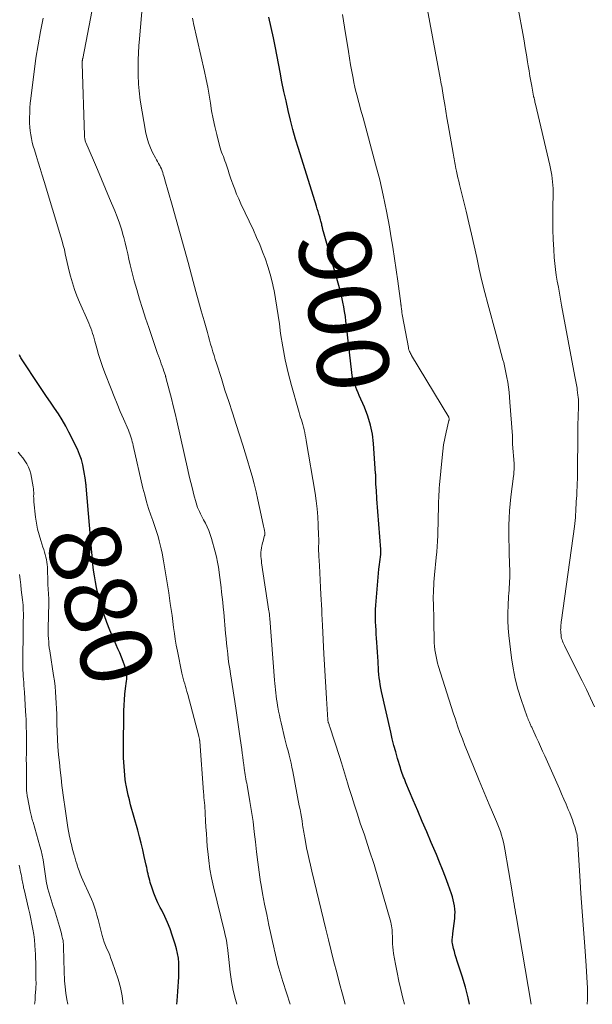
# Model space of a CAD drawing. Units: feet. Extents: x 1995000 to 2000026, y 510000 to 515000.
# Drawn here: x 1997286 to 1997446, y 510000 to 510275 of the extents above; entities that cross this region are included whole.
import ezdxf
from ezdxf.enums import TextEntityAlignment as Align

# ---------------------------------------------------------------- set-up
doc = ezdxf.new("R2010")
doc.units = ezdxf.units.FT
doc.header["$LTSCALE"] = 100
doc.header["$MEASUREMENT"] = 0
for name, color, linetype, lineweight in [('CONTOUR INDEX', 32, 'Continuous', 25), ('CONTOUR INDEX LABEL', 7, 'Continuous', 15), ('CONTOUR INTERMEDIATE', 40, 'Continuous', 15)]:
    doc.layers.add(name, color=color, linetype=linetype, lineweight=lineweight)
doc.styles.add('slant', font='romans.shx', dxfattribs={"oblique": 14.999978})

msp = doc.modelspace()

# ---------------------------------------------------------------- linework, layer by layer
at = {"layer": 'CONTOUR INDEX', "flags": 128}
for points, elevation in [([(1997411.24, 510000), (1997410.92, 510001.77), (1997410.15, 510004.81), (1997409.26, 510007.82), (1997407.83, 510012.07), (1997407.56, 510012.94), (1997407.29, 510013.81), (1997407.05, 510014.69), (1997406.83, 510015.57), (1997406.59, 510016.55), (1997406.51, 510016.94), (1997406.46, 510017.34), (1997406.45, 510017.74), (1997406.46, 510018.14), (1997406.5, 510018.54), (1997406.54, 510018.94), (1997406.58, 510019.34), (1997406.62, 510019.73), (1997407.14, 510023.98), (1997407.21, 510024.85), (1997407.23, 510025.71), (1997407.18, 510026.58), (1997407.09, 510027.44), (1997406.93, 510028.3), (1997406.75, 510029.15), (1997406.51, 510029.99), (1997406.24, 510030.81), (1997405.31, 510033.4), (1997404.53, 510035.52), (1997403.72, 510037.62), (1997402.89, 510039.7), (1997402.02, 510041.78), (1997400.6, 510045.14), (1997399.34, 510048.1), (1997398.09, 510051.05), (1997396.83, 510054.01), (1997395.58, 510056.96), (1997393.51, 510061.85), (1997393.29, 510062.36), (1997393.08, 510062.88), (1997392.88, 510063.39), (1997392.68, 510063.91), (1997392.49, 510064.44), (1997392.31, 510064.96), (1997392.14, 510065.49), (1997391.97, 510066.02), (1997391.2, 510068.59), (1997390.68, 510070.42), (1997390.18, 510072.25), (1997389.72, 510074.09), (1997389.28, 510075.94), (1997386.74, 510087.31), (1997386.55, 510088.25), (1997386.37, 510089.2), (1997386.22, 510090.15), (1997386.09, 510091.11), (1997385.99, 510092.07), (1997385.9, 510093.03), (1997385.82, 510093.99), (1997385.76, 510094.96), (1997385.73, 510095.67), (1997385.65, 510096.99), (1997385.58, 510098.31), (1997385.49, 510099.63), (1997385.41, 510100.94), (1997385.33, 510102.16), (1997385.25, 510103.3), (1997385.18, 510104.45), (1997385.11, 510105.6), (1997385.04, 510106.75), (1997385, 510107.9), (1997384.99, 510109.05), (1997385.03, 510110.2), (1997385.11, 510111.34), (1997385.98, 510121.4), (1997386.05, 510122.09), (1997386.13, 510122.77), (1997386.23, 510123.46), (1997386.34, 510124.14), (1997386.43, 510124.83), (1997386.49, 510125.51), (1997386.5, 510126.2), (1997386.48, 510126.89), (1997385.43, 510141.1), (1997385.37, 510141.87), (1997385.32, 510142.64), (1997385.27, 510143.42), (1997385.21, 510144.19), (1997385.15, 510145.26), (1997385.13, 510145.5), (1997385.12, 510145.75), (1997385.11, 510145.99), (1997385.1, 510146.23), (1997385.1, 510146.25), (1997385.09, 510146.48), (1997385.09, 510146.71), (1997385.09, 510146.94), (1997385.09, 510147.18), (1997385.09, 510147.41), (1997385.09, 510147.64), (1997385.08, 510147.87), (1997385.07, 510148.1), (1997384.49, 510156.46), (1997384.17, 510159.08), (1997383.67, 510161.65), (1997382.9, 510164.15), (1997381.95, 510166.6), (1997380.48, 510169.9), (1997380.14, 510170.68), (1997379.8, 510171.46), (1997379.49, 510172.24), (1997379.18, 510173.03), (1997378.91, 510173.83), (1997378.68, 510174.64), (1997378.51, 510175.46), (1997378.38, 510176.3), (1997376.94, 510189.25), (1997376.78, 510190.6), (1997376.6, 510191.95), (1997376.4, 510193.29), (1997376.19, 510194.63), (1997375.94, 510195.97), (1997375.66, 510197.29), (1997375.34, 510198.61), (1997374.98, 510199.92), (1997370.48, 510215.59), (1997370.41, 510215.83), (1997370.35, 510216.08), (1997370.29, 510216.32), (1997370.23, 510216.57), (1997370.18, 510216.82), (1997370.12, 510217.06), (1997370.08, 510217.31), (1997370.03, 510217.56), (1997370.01, 510217.67), (1997369.95, 510217.98), (1997369.88, 510218.28), (1997369.8, 510218.58), (1997369.71, 510218.88), (1997369.44, 510219.77), (1997369.21, 510220.51), (1997368.98, 510221.25), (1997368.75, 510221.99), (1997368.52, 510222.74), (1997363.48, 510238.81), (1997362.69, 510241.44), (1997361.94, 510244.08), (1997361.26, 510246.73), (1997360.62, 510249.4), (1997360.03, 510252.08), (1997359.45, 510254.76), (1997358.91, 510257.45), (1997358.37, 510260.14), (1997357.08, 510266.88), (1997356.5, 510269.74), (1997355.88, 510272.59), (1997355.19, 510275.43)], 900), ([(1997329.58, 510000), (1997329.62, 510000.96), (1997329.7, 510002.29), (1997329.78, 510003.62), (1997329.87, 510004.96), (1997329.97, 510006.29), (1997329.97, 510006.31), (1997330.06, 510007.63), (1997330.11, 510008.96), (1997330.11, 510010.28), (1997330.07, 510011.61), (1997329.96, 510012.92), (1997329.77, 510014.22), (1997329.48, 510015.51), (1997329.12, 510016.78), (1997328.28, 510019.29), (1997327.64, 510021.07), (1997326.94, 510022.82), (1997326.16, 510024.54), (1997325.32, 510026.24), (1997324.91, 510027), (1997324.26, 510028.31), (1997323.66, 510029.64), (1997323.13, 510031), (1997322.65, 510032.38), (1997322.13, 510033.99), (1997321.96, 510034.58), (1997321.79, 510035.18), (1997321.65, 510035.78), (1997321.52, 510036.38), (1997321.39, 510036.99), (1997321.27, 510037.6), (1997321.14, 510038.2), (1997321, 510038.81), (1997320.44, 510041.27), (1997320.02, 510043.1), (1997319.57, 510044.93), (1997319.1, 510046.75), (1997318.61, 510048.56), (1997316.64, 510055.68), (1997316.28, 510057.04), (1997315.96, 510058.4), (1997315.67, 510059.77), (1997315.41, 510061.14), (1997315.34, 510061.52), (1997315.15, 510062.71), (1997314.99, 510063.91), (1997314.88, 510065.12), (1997314.79, 510066.32), (1997314.73, 510067.53), (1997314.69, 510068.74), (1997314.67, 510069.95), (1997314.67, 510071.17), (1997314.78, 510081.87), (1997314.82, 510083.44), (1997314.9, 510085), (1997315.04, 510086.56), (1997315.22, 510088.11), (1997315.49, 510090.17), (1997315.54, 510090.69), (1997315.57, 510091.22), (1997315.56, 510091.75), (1997315.53, 510092.28), (1997315.46, 510092.8), (1997315.36, 510093.32), (1997315.21, 510093.83), (1997315.05, 510094.33), (1997314.53, 510095.69), (1997314.07, 510096.87), (1997313.59, 510098.04), (1997313.1, 510099.2), (1997312.6, 510100.35), (1997311.74, 510102.26), (1997310.85, 510104.37), (1997310.01, 510106.51), (1997309.26, 510108.68), (1997308.57, 510110.88), (1997307.9, 510113.15), (1997307.48, 510114.73), (1997307.1, 510116.31), (1997306.79, 510117.92), (1997306.53, 510119.53), (1997306.31, 510121.15), (1997306.12, 510122.78), (1997305.95, 510124.41), (1997305.8, 510126.04), (1997304.26, 510144.59), (1997304.25, 510144.67), (1997304.24, 510144.75), (1997304.23, 510144.83), (1997304.21, 510144.91), (1997304.2, 510144.99), (1997304.18, 510145.07), (1997304.17, 510145.15), (1997304.16, 510145.23), (1997304.12, 510145.49), (1997304.09, 510145.71), (1997304.06, 510145.92), (1997304.03, 510146.14), (1997304, 510146.35), (1997303.6, 510149.01), (1997303.3, 510150.53), (1997302.9, 510152.02), (1997302.38, 510153.47), (1997301.76, 510154.89), (1997299.42, 510159.63), (1997298.51, 510161.38), (1997297.54, 510163.1), (1997296.49, 510164.77), (1997295.39, 510166.4), (1997294.25, 510168.02), (1997293.12, 510169.64), (1997292.01, 510171.28), (1997290.91, 510172.92), (1997286.31, 510179.87), (1997286.14, 510180.13), (1997285.99, 510180.4), (1997285.84, 510180.67), (1997285.7, 510180.94), (1997285.57, 510181.22)], 880)]:
    msp.add_lwpolyline(points, dxfattribs=dict(at, elevation=elevation))
at = {"layer": 'CONTOUR INTERMEDIATE', "flags": 128}
for points, elevation in [([(1997361.16, 510000), (1997359.16, 510006.4), (1997358.88, 510007.31), (1997358.6, 510008.23), (1997358.33, 510009.16), (1997358.06, 510010.08), (1997357.86, 510010.74), (1997357.7, 510011.34), (1997357.54, 510011.93), (1997357.4, 510012.53), (1997357.26, 510013.12), (1997357.12, 510013.72), (1997356.99, 510014.32), (1997356.86, 510014.92), (1997356.72, 510015.52), (1997355.26, 510022.12), (1997354.64, 510025.04), (1997354.05, 510027.95), (1997353.51, 510030.88), (1997353, 510033.81), (1997352.95, 510034.09), (1997352.51, 510036.89), (1997352.12, 510039.7), (1997351.77, 510042.51), (1997351.47, 510045.33), (1997351.17, 510048.15), (1997350.82, 510050.97), (1997350.4, 510053.77), (1997349.95, 510056.57), (1997349.15, 510061.13), (1997349.05, 510061.72), (1997348.94, 510062.31), (1997348.83, 510062.9), (1997348.72, 510063.49), (1997348.61, 510064.08), (1997348.52, 510064.68), (1997348.43, 510065.27), (1997348.35, 510065.87), (1997348.23, 510066.82), (1997348.1, 510067.9), (1997347.96, 510068.97), (1997347.82, 510070.04), (1997347.67, 510071.11), (1997347.25, 510074.16), (1997346.88, 510076.76), (1997346.51, 510079.35), (1997346.12, 510081.95), (1997345.72, 510084.54), (1997344.51, 510092.2), (1997344.3, 510093.61), (1997344.1, 510095.02), (1997343.92, 510096.43), (1997343.75, 510097.84), (1997343.59, 510099.25), (1997343.44, 510100.67), (1997343.3, 510102.08), (1997343.16, 510103.5), (1997342.62, 510109.41), (1997342.49, 510110.8), (1997342.36, 510112.19), (1997342.21, 510113.58), (1997342.06, 510114.97), (1997341.9, 510116.35), (1997341.74, 510117.74), (1997341.57, 510119.13), (1997341.39, 510120.51), (1997341.38, 510120.6), (1997341.16, 510122.02), (1997340.91, 510123.43), (1997340.59, 510124.84), (1997340.24, 510126.23), (1997339.21, 510129.98), (1997338.86, 510131.09), (1997338.47, 510132.18), (1997338.01, 510133.23), (1997337.5, 510134.27), (1997337.02, 510135.18), (1997336.72, 510135.75), (1997336.42, 510136.33), (1997336.13, 510136.9), (1997335.84, 510137.48), (1997335.57, 510138.07), (1997335.32, 510138.67), (1997335.11, 510139.28), (1997334.93, 510139.9), (1997334.33, 510142.14), (1997333.87, 510143.89), (1997333.43, 510145.64), (1997333.01, 510147.4), (1997332.6, 510149.17), (1997329.51, 510162.82), (1997329.03, 510164.9), (1997328.54, 510166.97), (1997328.02, 510169.04), (1997327.49, 510171.1), (1997326.48, 510174.96), (1997326.45, 510175.09), (1997326.41, 510175.22), (1997326.37, 510175.35), (1997326.33, 510175.48), (1997325.94, 510176.64), (1997325.69, 510177.35), (1997325.45, 510178.06), (1997325.2, 510178.77), (1997324.94, 510179.47), (1997324.4, 510180.97), (1997324.32, 510181.19), (1997324.24, 510181.41), (1997324.16, 510181.64), (1997324.08, 510181.86), (1997321.71, 510188.85), (1997320.83, 510191.5), (1997319.97, 510194.16), (1997319.15, 510196.82), (1997318.36, 510199.49), (1997317.67, 510201.85), (1997317.26, 510203.36), (1997316.86, 510204.87), (1997316.5, 510206.39), (1997316.16, 510207.91), (1997315.82, 510209.44), (1997315.47, 510210.96), (1997315.1, 510212.48), (1997314.71, 510213.99), (1997314.57, 510214.51), (1997314.07, 510216.27), (1997313.51, 510218.01), (1997312.89, 510219.73), (1997312.21, 510221.43), (1997310.75, 510224.91), (1997309.62, 510227.58), (1997308.5, 510230.26), (1997307.36, 510232.93), (1997306.23, 510235.6), (1997304.15, 510240.47), (1997304.06, 510240.71), (1997303.98, 510240.95), (1997303.91, 510241.19), (1997303.85, 510241.43), (1997303.8, 510241.68), (1997303.77, 510241.93), (1997303.74, 510242.18), (1997303.73, 510242.44), (1997303.09, 510262.55), (1997303.09, 510262.68), (1997303.09, 510262.8), (1997303.1, 510262.93), (1997303.11, 510263.05), (1997303.11, 510263.09), (1997303.12, 510263.2), (1997303.14, 510263.31), (1997303.15, 510263.41), (1997303.17, 510263.52), (1997303.19, 510263.62), (1997303.21, 510263.73), (1997303.23, 510263.83), (1997303.25, 510263.94), (1997308.89, 510293.1)], 888), ([(1997376.52, 510000), (1997375.78, 510002.82), (1997375, 510005.83), (1997374.21, 510008.85), (1997374.2, 510008.87), (1997373.42, 510011.89), (1997372.65, 510014.92), (1997371.89, 510017.95), (1997371.14, 510020.99), (1997367.21, 510037.18), (1997366.83, 510038.81), (1997366.46, 510040.44), (1997366.12, 510042.08), (1997365.79, 510043.71), (1997365.35, 510045.98), (1997365.25, 510046.49), (1997365.16, 510047), (1997365.07, 510047.51), (1997364.99, 510048.02), (1997364.91, 510048.53), (1997364.83, 510049.04), (1997364.75, 510049.56), (1997364.67, 510050.07), (1997364.5, 510051.17), (1997364.32, 510052.23), (1997364.14, 510053.29), (1997363.95, 510054.34), (1997363.75, 510055.4), (1997361.9, 510065.01), (1997361.67, 510066.16), (1997361.43, 510067.3), (1997361.16, 510068.43), (1997360.88, 510069.56), (1997360.59, 510070.69), (1997360.3, 510071.82), (1997360.02, 510072.96), (1997359.74, 510074.09), (1997358.66, 510078.53), (1997358.41, 510079.62), (1997358.17, 510080.71), (1997357.95, 510081.81), (1997357.75, 510082.91), (1997357.67, 510083.35), (1997357.53, 510084.23), (1997357.39, 510085.12), (1997357.26, 510086.01), (1997357.15, 510086.89), (1997357.05, 510087.78), (1997356.96, 510088.67), (1997356.87, 510089.56), (1997356.8, 510090.46), (1997355.51, 510107.64), (1997355.49, 510107.9), (1997355.46, 510108.17), (1997355.44, 510108.43), (1997355.41, 510108.69), (1997355.38, 510108.96), (1997355.35, 510109.22), (1997355.31, 510109.49), (1997355.27, 510109.75), (1997353.21, 510123.19), (1997353.14, 510123.78), (1997353.07, 510124.37), (1997353.03, 510124.96), (1997353.01, 510125.56), (1997353.01, 510125.57), (1997353.02, 510126.17), (1997353.06, 510126.77), (1997353.15, 510127.36), (1997353.28, 510127.95), (1997353.38, 510128.36), (1997353.5, 510128.81), (1997353.61, 510129.25), (1997353.74, 510129.69), (1997353.87, 510130.13), (1997354.07, 510130.81), (1997354.1, 510130.91), (1997354.12, 510131.01), (1997354.13, 510131.11), (1997354.14, 510131.22), (1997354.14, 510131.32), (1997354.13, 510131.43), (1997354.12, 510131.53), (1997354.1, 510131.64), (1997354, 510132.24), (1997353.92, 510132.64), (1997353.84, 510133.04), (1997353.76, 510133.44), (1997353.68, 510133.85), (1997352.67, 510138.61), (1997352.18, 510140.81), (1997351.67, 510143.01), (1997351.12, 510145.2), (1997350.54, 510147.38), (1997349.93, 510149.56), (1997349.3, 510151.72), (1997348.64, 510153.88), (1997347.96, 510156.03), (1997346.08, 510161.81), (1997345.05, 510165.02), (1997344.02, 510168.22), (1997342.99, 510171.42), (1997341.97, 510174.63), (1997340.61, 510178.92), (1997340.27, 510179.98), (1997339.94, 510181.05), (1997339.62, 510182.11), (1997339.3, 510183.18), (1997338.98, 510184.24), (1997338.67, 510185.31), (1997338.36, 510186.38), (1997338.06, 510187.45), (1997337.13, 510190.76), (1997336.36, 510193.49), (1997335.61, 510196.22), (1997334.86, 510198.95), (1997334.11, 510201.69), (1997332.68, 510206.98), (1997331.59, 510211), (1997330.49, 510215.01), (1997329.36, 510219.01), (1997328.23, 510223.01), (1997326.22, 510230.05), (1997326.07, 510230.57), (1997325.92, 510231.09), (1997325.76, 510231.6), (1997325.61, 510232.12), (1997325.43, 510232.63), (1997325.24, 510233.13), (1997325.01, 510233.62), (1997324.76, 510234.09), (1997324.72, 510234.17), (1997324.44, 510234.68), (1997324.15, 510235.18), (1997323.87, 510235.69), (1997323.6, 510236.21), (1997322.77, 510237.73), (1997322.15, 510239.03), (1997321.61, 510240.36), (1997321.21, 510241.73), (1997320.9, 510243.14), (1997319.33, 510252.29), (1997319.19, 510253.18), (1997319.07, 510254.07), (1997318.98, 510254.96), (1997318.9, 510255.85), (1997318.85, 510256.75), (1997318.8, 510257.65), (1997318.78, 510258.55), (1997318.76, 510259.44), (1997318.75, 510261.59), (1997318.77, 510263.56), (1997318.82, 510265.53), (1997318.93, 510267.5), (1997319.08, 510269.47), (1997320.43, 510284.64)], 892), ([(1997444.16, 510000), (1997444.19, 510001.38), (1997444.19, 510004.5), (1997444.07, 510007.62), (1997443.89, 510010.74), (1997443.47, 510016.09), (1997443.1, 510021.01), (1997442.74, 510025.94), (1997442.41, 510030.88), (1997442.09, 510035.81), (1997441.55, 510044.73), (1997441.51, 510045.2), (1997441.48, 510045.67), (1997441.43, 510046.15), (1997441.38, 510046.62), (1997441.31, 510047.09), (1997441.22, 510047.56), (1997441.11, 510048.02), (1997440.99, 510048.47), (1997440.66, 510049.53), (1997440.34, 510050.5), (1997440.01, 510051.47), (1997439.64, 510052.44), (1997439.27, 510053.39), (1997438.85, 510054.39), (1997438.25, 510055.83), (1997437.64, 510057.28), (1997437.01, 510058.71), (1997436.38, 510060.15), (1997432.29, 510069.3), (1997431.71, 510070.6), (1997431.12, 510071.9), (1997430.53, 510073.21), (1997429.94, 510074.51), (1997428.95, 510076.65), (1997428.85, 510076.88), (1997428.74, 510077.11), (1997428.64, 510077.33), (1997428.54, 510077.56), (1997428.44, 510077.78), (1997428.33, 510078.01), (1997428.23, 510078.23), (1997428.13, 510078.46), (1997428, 510078.72), (1997427.84, 510079.08), (1997427.69, 510079.44), (1997427.55, 510079.81), (1997427.41, 510080.18), (1997425.7, 510085.1), (1997424.81, 510087.96), (1997424.05, 510090.84), (1997423.47, 510093.77), (1997423.02, 510096.73), (1997422.29, 510102.89), (1997422.1, 510105), (1997421.98, 510107.1), (1997421.98, 510109.21), (1997422.05, 510111.32), (1997422.21, 510113.84), (1997422.27, 510114.69), (1997422.32, 510115.54), (1997422.38, 510116.39), (1997422.45, 510117.24), (1997422.49, 510118.09), (1997422.53, 510118.94), (1997422.53, 510119.79), (1997422.52, 510120.65), (1997422.36, 510125.69), (1997422.31, 510127.69), (1997422.28, 510129.69), (1997422.27, 510131.69), (1997422.27, 510133.69), (1997422.33, 510135.68), (1997422.43, 510137.67), (1997422.6, 510139.66), (1997422.82, 510141.65), (1997423.57, 510147.41), (1997423.62, 510147.84), (1997423.66, 510148.28), (1997423.7, 510148.71), (1997423.74, 510149.14), (1997423.76, 510149.58), (1997423.76, 510150.01), (1997423.75, 510150.45), (1997423.73, 510150.88), (1997423.3, 510156.32), (1997423.29, 510156.5), (1997423.28, 510156.68), (1997423.28, 510156.86), (1997423.27, 510157.04), (1997423.27, 510157.22), (1997423.27, 510157.39), (1997423.28, 510157.57), (1997423.28, 510157.75), (1997423.28, 510157.81), (1997423.28, 510158.01), (1997423.27, 510158.22), (1997423.26, 510158.43), (1997423.25, 510158.63), (1997422.58, 510168.01), (1997422.47, 510169.41), (1997422.32, 510170.8), (1997422.15, 510172.19), (1997421.95, 510173.58), (1997421.71, 510174.96), (1997421.45, 510176.33), (1997421.15, 510177.7), (1997420.82, 510179.06), (1997420.61, 510179.86), (1997420.16, 510181.61), (1997419.7, 510183.37), (1997419.23, 510185.12), (1997418.76, 510186.87), (1997416.41, 510195.46), (1997415.56, 510198.67), (1997414.75, 510201.89), (1997414, 510205.13), (1997413.29, 510208.37), (1997412.6, 510211.62), (1997411.88, 510214.87), (1997411.12, 510218.1), (1997410.34, 510221.33), (1997408.49, 510228.81), (1997408.27, 510229.72), (1997408.06, 510230.64), (1997407.85, 510231.55), (1997407.64, 510232.47), (1997407.48, 510233.25), (1997407.36, 510233.78), (1997407.26, 510234.31), (1997407.16, 510234.84), (1997407.06, 510235.37), (1997406.97, 510235.91), (1997406.88, 510236.44), (1997406.78, 510236.98), (1997406.69, 510237.51), (1997405.32, 510245.45), (1997404.99, 510247.34), (1997404.67, 510249.23), (1997404.35, 510251.12), (1997404.04, 510253.01), (1997403.61, 510255.56), (1997403.51, 510256.18), (1997403.4, 510256.8), (1997403.29, 510257.41), (1997403.18, 510258.02), (1997398.71, 510282.06)], 908), ([(1997446.17, 510083), (1997445.08, 510085.45), (1997443.93, 510087.87), (1997442.75, 510090.27), (1997437.97, 510099.71), (1997437.78, 510100.1), (1997437.59, 510100.49), (1997437.43, 510100.89), (1997437.26, 510101.3), (1997437.13, 510101.7), (1997437.01, 510102.12), (1997436.92, 510102.54), (1997436.86, 510102.97), (1997436.79, 510103.65), (1997436.75, 510104.09), (1997436.73, 510104.53), (1997436.74, 510104.97), (1997436.76, 510105.42), (1997436.8, 510105.86), (1997436.84, 510106.3), (1997436.9, 510106.73), (1997436.95, 510107.17), (1997440.61, 510133.35), (1997440.71, 510134.18), (1997440.8, 510135), (1997440.87, 510135.83), (1997440.92, 510136.67), (1997440.96, 510137.46), (1997440.98, 510137.9), (1997441, 510138.33), (1997441.01, 510138.76), (1997441.03, 510139.2), (1997441.05, 510139.63), (1997441.07, 510140.06), (1997441.09, 510140.49), (1997441.12, 510140.93), (1997441.22, 510142.21), (1997441.29, 510143.29), (1997441.34, 510144.36), (1997441.38, 510145.44), (1997441.4, 510146.51), (1997441.43, 510149.74), (1997441.45, 510152.44), (1997441.49, 510155.13), (1997441.53, 510157.82), (1997441.58, 510160.51), (1997441.67, 510165.13), (1997441.69, 510165.74), (1997441.7, 510166.35), (1997441.71, 510166.96), (1997441.72, 510167.57), (1997441.72, 510168.18), (1997441.7, 510168.78), (1997441.65, 510169.39), (1997441.58, 510169.99), (1997441.38, 510171.49), (1997441.31, 510171.95), (1997441.23, 510172.41), (1997441.14, 510172.86), (1997441.05, 510173.32), (1997440.96, 510173.78), (1997440.86, 510174.23), (1997440.77, 510174.69), (1997440.69, 510175.15), (1997437, 510195.14), (1997436.7, 510196.8), (1997436.39, 510198.45), (1997436.09, 510200.11), (1997435.79, 510201.77), (1997435.52, 510203.43), (1997435.28, 510205.1), (1997435.1, 510206.77), (1997434.96, 510208.45), (1997434.82, 510210.66), (1997434.67, 510213.45), (1997434.56, 510216.24), (1997434.52, 510219.03), (1997434.53, 510221.82), (1997434.61, 510226.69), (1997434.6, 510227.63), (1997434.57, 510228.58), (1997434.49, 510229.52), (1997434.39, 510230.46), (1997434.26, 510231.39), (1997434.1, 510232.32), (1997433.92, 510233.25), (1997433.72, 510234.17), (1997429.68, 510251.21), (1997429.62, 510251.5), (1997429.55, 510251.79), (1997429.49, 510252.09), (1997429.43, 510252.38), (1997429.33, 510252.93), (1997429.33, 510252.95), (1997429.32, 510252.97), (1997429.32, 510252.99), (1997429.31, 510253), (1997429.28, 510253.07), (1997429.27, 510253.09), (1997429.27, 510253.11), (1997429.26, 510253.12), (1997429.25, 510253.14), (1997429.22, 510253.22), (1997429.19, 510253.28), (1997429.18, 510253.34), (1997429.16, 510253.4), (1997429.15, 510253.47), (1997428.66, 510256.18), (1997428.41, 510257.6), (1997428.17, 510259.02), (1997427.93, 510260.45), (1997427.69, 510261.87), (1997427.51, 510262.98), (1997427.18, 510264.96), (1997426.85, 510266.93), (1997426.5, 510268.91), (1997426.14, 510270.88), (1997424.92, 510277.46)], 912), ([(1997346.33, 510000), (1997345.92, 510001.33), (1997345.27, 510003.84), (1997344.8, 510006.4), (1997344.44, 510008.98), (1997344.08, 510012.51), (1997343.98, 510013.35), (1997343.89, 510014.19), (1997343.78, 510015.02), (1997343.67, 510015.86), (1997343.62, 510016.23), (1997343.46, 510017.24), (1997343.28, 510018.25), (1997343.07, 510019.26), (1997342.85, 510020.26), (1997339.78, 510032.81), (1997339.25, 510035.25), (1997338.79, 510037.7), (1997338.45, 510040.16), (1997338.18, 510042.64), (1997338.05, 510044.07), (1997337.91, 510045.85), (1997337.78, 510047.62), (1997337.67, 510049.39), (1997337.58, 510051.16), (1997337.48, 510053.22), (1997337.43, 510053.97), (1997337.38, 510054.71), (1997337.32, 510055.46), (1997337.25, 510056.2), (1997337.17, 510056.95), (1997337.1, 510057.69), (1997337.04, 510058.44), (1997336.98, 510059.19), (1997335.94, 510073.33), (1997335.94, 510073.4), (1997335.93, 510073.46), (1997335.93, 510073.52), (1997335.92, 510073.59), (1997335.91, 510073.65), (1997335.9, 510073.71), (1997335.89, 510073.77), (1997335.88, 510073.83), (1997335.83, 510074.1), (1997335.79, 510074.29), (1997335.75, 510074.49), (1997335.7, 510074.68), (1997335.65, 510074.87), (1997332.58, 510086.5), (1997332.37, 510087.25), (1997332.17, 510087.99), (1997331.95, 510088.73), (1997331.73, 510089.47), (1997331.52, 510090.21), (1997331.32, 510090.95), (1997331.14, 510091.7), (1997330.97, 510092.45), (1997329.71, 510098.54), (1997329.39, 510100.19), (1997329.1, 510101.85), (1997328.85, 510103.52), (1997328.62, 510105.18), (1997328.41, 510106.85), (1997328.19, 510108.52), (1997327.96, 510110.19), (1997327.71, 510111.86), (1997327.26, 510114.86), (1997326.91, 510117.1), (1997326.55, 510119.33), (1997326.17, 510121.56), (1997325.78, 510123.79), (1997325.4, 510125.91), (1997325.17, 510127.08), (1997324.91, 510128.23), (1997324.62, 510129.38), (1997324.29, 510130.52), (1997323.94, 510131.65), (1997323.58, 510132.79), (1997323.21, 510133.91), (1997322.82, 510135.03), (1997322.3, 510136.5), (1997321.67, 510138.37), (1997321.09, 510140.24), (1997320.57, 510142.14), (1997320.09, 510144.04), (1997317.35, 510155.91), (1997317.22, 510156.46), (1997317.08, 510157.01), (1997316.94, 510157.56), (1997316.79, 510158.1), (1997316.62, 510158.64), (1997316.44, 510159.17), (1997316.24, 510159.7), (1997316.03, 510160.22), (1997314.64, 510163.35), (1997313.74, 510165.44), (1997312.86, 510167.54), (1997312, 510169.65), (1997311.17, 510171.76), (1997309.43, 510176.26), (1997308.81, 510177.94), (1997308.22, 510179.64), (1997307.69, 510181.35), (1997307.2, 510183.07), (1997306.66, 510185.08), (1997306.45, 510185.81), (1997306.24, 510186.53), (1997306, 510187.24), (1997305.76, 510187.95), (1997305.5, 510188.66), (1997305.23, 510189.36), (1997304.94, 510190.06), (1997304.65, 510190.75), (1997302.37, 510195.91), (1997301.63, 510197.7), (1997300.96, 510199.52), (1997300.37, 510201.37), (1997299.85, 510203.24), (1997299.49, 510204.63), (1997299.2, 510205.82), (1997298.92, 510207.01), (1997298.65, 510208.2), (1997298.39, 510209.4), (1997298.13, 510210.59), (1997297.84, 510211.78), (1997297.52, 510212.96), (1997297.18, 510214.13), (1997292.47, 510229.59), (1997291.91, 510231.41), (1997291.35, 510233.23), (1997290.79, 510235.05), (1997290.23, 510236.86), (1997289.75, 510238.41), (1997289.45, 510239.46), (1997289.18, 510240.51), (1997288.94, 510241.58), (1997288.74, 510242.65), (1997288.59, 510243.73), (1997288.47, 510244.81), (1997288.42, 510245.89), (1997288.4, 510246.98), (1997288.4, 510247.47), (1997288.44, 510248.8), (1997288.51, 510250.13), (1997288.62, 510251.45), (1997288.77, 510252.77), (1997290.2, 510263.99), (1997290.77, 510267.75), (1997291.43, 510271.5), (1997292.24, 510275.22)], 884), ([(1997393.15, 510000), (1997392.67, 510001.75), (1997392.07, 510004.1), (1997391.52, 510006.45), (1997391.03, 510008.83), (1997390.59, 510011.21), (1997390.09, 510014.17), (1997389.95, 510015.08), (1997389.85, 510015.99), (1997389.79, 510016.9), (1997389.76, 510017.82), (1997389.75, 510018.54), (1997389.74, 510019.1), (1997389.72, 510019.65), (1997389.69, 510020.21), (1997389.65, 510020.76), (1997389.59, 510021.31), (1997389.51, 510021.86), (1997389.4, 510022.4), (1997389.27, 510022.94), (1997387.1, 510030.61), (1997385.88, 510034.79), (1997384.61, 510038.97), (1997383.28, 510043.12), (1997381.91, 510047.26), (1997380.78, 510050.59), (1997379.96, 510053.06), (1997379.15, 510055.54), (1997378.37, 510058.02), (1997377.61, 510060.52), (1997377.21, 510061.82), (1997376.66, 510063.66), (1997376.09, 510065.5), (1997375.51, 510067.34), (1997374.93, 510069.17), (1997372.28, 510077.42), (1997372.2, 510077.65), (1997372.13, 510077.87), (1997372.05, 510078.1), (1997371.97, 510078.32), (1997371.88, 510078.56), (1997371.84, 510078.66), (1997371.81, 510078.76), (1997371.78, 510078.86), (1997371.76, 510078.96), (1997371.74, 510079.07), (1997371.72, 510079.17), (1997371.71, 510079.27), (1997371.7, 510079.37), (1997371.34, 510085.38), (1997371.15, 510088.49), (1997370.97, 510091.59), (1997370.8, 510094.7), (1997370.63, 510097.81), (1997370.2, 510105.72), (1997370.18, 510106.27), (1997370.15, 510106.81), (1997370.12, 510107.35), (1997370.1, 510107.89), (1997370.08, 510108.44), (1997370.05, 510108.98), (1997370.03, 510109.52), (1997370, 510110.07), (1997369.8, 510114.34), (1997369.7, 510116.36), (1997369.59, 510118.38), (1997369.48, 510120.4), (1997369.36, 510122.42), (1997369.2, 510125.05), (1997369.17, 510125.76), (1997369.15, 510126.47), (1997369.15, 510127.17), (1997369.15, 510127.88), (1997369.16, 510128.59), (1997369.17, 510129.3), (1997369.16, 510130.01), (1997369.14, 510130.71), (1997369.05, 510133.78), (1997368.94, 510136.01), (1997368.77, 510138.24), (1997368.5, 510140.47), (1997368.17, 510142.68), (1997365.68, 510157.38), (1997365.55, 510158.12), (1997365.41, 510158.85), (1997365.26, 510159.58), (1997365.11, 510160.31), (1997365.09, 510160.4), (1997364.93, 510161.08), (1997364.75, 510161.76), (1997364.56, 510162.44), (1997364.34, 510163.11), (1997364.12, 510163.77), (1997363.91, 510164.44), (1997363.71, 510165.12), (1997363.51, 510165.79), (1997361.54, 510172.67), (1997360.6, 510176.26), (1997359.77, 510179.88), (1997359.1, 510183.52), (1997358.53, 510187.19), (1997358.17, 510189.89), (1997357.85, 510192.23), (1997357.49, 510194.55), (1997357.1, 510196.88), (1997356.68, 510199.19), (1997356.62, 510199.52), (1997356.16, 510201.65), (1997355.63, 510203.77), (1997355, 510205.86), (1997354.29, 510207.93), (1997353.5, 510209.97), (1997352.68, 510212), (1997351.81, 510214.01), (1997350.91, 510216), (1997347.46, 510223.38), (1997346.84, 510224.74), (1997346.25, 510226.12), (1997345.7, 510227.51), (1997345.18, 510228.91), (1997344.92, 510229.63), (1997344.55, 510230.68), (1997344.18, 510231.74), (1997343.83, 510232.79), (1997343.48, 510233.86), (1997343.19, 510234.75), (1997342.99, 510235.36), (1997342.77, 510235.97), (1997342.54, 510236.57), (1997342.29, 510237.17), (1997342.06, 510237.77), (1997341.84, 510238.38), (1997341.64, 510239), (1997341.47, 510239.62), (1997340.67, 510242.74), (1997340.15, 510244.92), (1997339.67, 510247.1), (1997339.26, 510249.3), (1997338.9, 510251.5), (1997338.55, 510253.71), (1997338.16, 510255.91), (1997337.72, 510258.11), (1997337.25, 510260.29), (1997334.17, 510273.74), (1997334.07, 510274.23), (1997333.98, 510274.73), (1997333.92, 510275.23)], 896), ([(1997428.52, 510000), (1997424.27, 510024.7), (1997424.13, 510025.54), (1997423.99, 510026.38), (1997423.85, 510027.22), (1997423.72, 510028.06), (1997423.59, 510028.91), (1997423.46, 510029.75), (1997423.32, 510030.59), (1997423.18, 510031.43), (1997421.16, 510043.32), (1997420.98, 510044.31), (1997420.76, 510045.29), (1997420.5, 510046.27), (1997420.22, 510047.23), (1997419.9, 510048.19), (1997419.56, 510049.14), (1997419.2, 510050.08), (1997418.81, 510051.01), (1997417.72, 510053.58), (1997416.78, 510055.79), (1997415.84, 510058.01), (1997414.92, 510060.23), (1997413.99, 510062.45), (1997412.17, 510066.83), (1997411.44, 510068.63), (1997410.71, 510070.43), (1997410, 510072.24), (1997409.3, 510074.05), (1997408.62, 510075.87), (1997407.96, 510077.69), (1997407.34, 510079.53), (1997406.73, 510081.38), (1997402.65, 510094.24), (1997402.38, 510095.17), (1997402.14, 510096.1), (1997401.93, 510097.05), (1997401.75, 510098), (1997401.62, 510098.96), (1997401.51, 510099.91), (1997401.45, 510100.88), (1997401.41, 510101.84), (1997401.34, 510106.4), (1997401.31, 510107.65), (1997401.28, 510108.89), (1997401.25, 510110.14), (1997401.21, 510111.38), (1997401.19, 510111.89), (1997401.17, 510112.88), (1997401.17, 510113.87), (1997401.19, 510114.86), (1997401.22, 510115.86), (1997401.28, 510116.85), (1997401.35, 510117.84), (1997401.43, 510118.83), (1997401.52, 510119.82), (1997402, 510124.7), (1997402.14, 510126.23), (1997402.25, 510127.76), (1997402.34, 510129.29), (1997402.4, 510130.83), (1997402.41, 510131.09), (1997402.46, 510132.49), (1997402.5, 510133.9), (1997402.53, 510135.3), (1997402.56, 510136.71), (1997402.58, 510137.71), (1997402.6, 510138.61), (1997402.62, 510139.52), (1997402.65, 510140.43), (1997402.69, 510141.33), (1997402.73, 510142.24), (1997402.78, 510143.14), (1997402.85, 510144.05), (1997402.92, 510144.95), (1997403.6, 510152.63), (1997403.8, 510154.4), (1997404.04, 510156.17), (1997404.37, 510157.93), (1997404.75, 510159.68), (1997405.54, 510162.92), (1997405.56, 510163.04), (1997405.58, 510163.16), (1997405.59, 510163.28), (1997405.59, 510163.4), (1997405.58, 510163.52), (1997405.55, 510163.64), (1997405.51, 510163.75), (1997405.46, 510163.85), (1997395.09, 510181.08), (1997394.95, 510181.34), (1997394.81, 510181.6), (1997394.68, 510181.86), (1997394.55, 510182.13), (1997394.45, 510182.41), (1997394.35, 510182.68), (1997394.28, 510182.97), (1997394.21, 510183.25), (1997392.57, 510192.05), (1997392.49, 510192.53), (1997392.41, 510193.02), (1997392.34, 510193.5), (1997392.27, 510193.99), (1997392.18, 510194.76), (1997392.17, 510194.86), (1997392.16, 510194.96), (1997392.15, 510195.07), (1997392.13, 510195.17), (1997392.12, 510195.28), (1997392.11, 510195.38), (1997392.09, 510195.48), (1997392.08, 510195.59), (1997391.24, 510201.76), (1997390.8, 510204.95), (1997390.33, 510208.13), (1997389.84, 510211.32), (1997389.32, 510214.49), (1997388.91, 510216.97), (1997388.1, 510221.38), (1997387.21, 510225.76), (1997386.19, 510230.11), (1997385.07, 510234.44), (1997381.54, 510247.36), (1997381.2, 510248.59), (1997380.86, 510249.81), (1997380.53, 510251.04), (1997380.19, 510252.27), (1997379.86, 510253.5), (1997379.56, 510254.74), (1997379.27, 510255.98), (1997379.01, 510257.22), (1997378.77, 510258.43), (1997378.41, 510260.29), (1997378.06, 510262.14), (1997377.75, 510264.01), (1997377.44, 510265.87), (1997376.39, 510272.67), (1997375.84, 510276.21)], 904), ([(1997314.53, 510000), (1997314.27, 510002.35), (1997313.77, 510004.68), (1997313.12, 510006.99), (1997311.48, 510011.86), (1997311.15, 510012.79), (1997310.8, 510013.71), (1997310.42, 510014.62), (1997310.01, 510015.52), (1997309.62, 510016.42), (1997309.26, 510017.34), (1997308.95, 510018.27), (1997308.68, 510019.22), (1997308.13, 510021.41), (1997307.83, 510022.55), (1997307.53, 510023.7), (1997307.22, 510024.84), (1997306.91, 510025.98), (1997306.56, 510027.11), (1997306.18, 510028.23), (1997305.75, 510029.33), (1997305.28, 510030.41), (1997303.32, 510034.65), (1997302.93, 510035.51), (1997302.57, 510036.38), (1997302.24, 510037.27), (1997301.93, 510038.16), (1997301.81, 510038.52), (1997301.58, 510039.24), (1997301.35, 510039.97), (1997301.14, 510040.7), (1997300.93, 510041.43), (1997300.89, 510041.59), (1997300.71, 510042.24), (1997300.53, 510042.9), (1997300.35, 510043.55), (1997300.17, 510044.21), (1997300.01, 510044.86), (1997299.85, 510045.52), (1997299.71, 510046.18), (1997299.59, 510046.85), (1997299.14, 510049.37), (1997298.82, 510051.29), (1997298.51, 510053.23), (1997298.23, 510055.16), (1997297.97, 510057.1), (1997297.46, 510061.06), (1997297.2, 510063.2), (1997296.96, 510065.35), (1997296.73, 510067.5), (1997296.53, 510069.64), (1997296.52, 510069.67), (1997296.35, 510071.81), (1997296.21, 510073.95), (1997296.12, 510076.09), (1997296.06, 510078.23), (1997296.04, 510079.41), (1997296, 510080.96), (1997295.95, 510082.52), (1997295.87, 510084.07), (1997295.78, 510085.62), (1997295.66, 510087.17), (1997295.52, 510088.72), (1997295.33, 510090.26), (1997295.11, 510091.79), (1997294.05, 510098.64), (1997293.93, 510099.49), (1997293.83, 510100.34), (1997293.75, 510101.18), (1997293.68, 510102.04), (1997293.64, 510102.89), (1997293.62, 510103.74), (1997293.62, 510104.59), (1997293.63, 510105.45), (1997293.65, 510106.09), (1997293.69, 510107.26), (1997293.71, 510108.44), (1997293.73, 510109.61), (1997293.75, 510110.78), (1997293.76, 510112.91), (1997293.76, 510113.27), (1997293.75, 510113.62), (1997293.74, 510113.97), (1997293.71, 510114.32), (1997293.68, 510114.67), (1997293.66, 510115.03), (1997293.63, 510115.38), (1997293.61, 510115.73), (1997293.6, 510115.85), (1997293.58, 510116.27), (1997293.55, 510116.68), (1997293.54, 510117.1), (1997293.52, 510117.51), (1997293.38, 510121.98), (1997293.34, 510122.7), (1997293.26, 510123.41), (1997293.13, 510124.12), (1997292.97, 510124.82), (1997292.78, 510125.51), (1997292.58, 510126.2), (1997292.36, 510126.89), (1997292.14, 510127.58), (1997291.53, 510129.4), (1997291.05, 510131), (1997290.64, 510132.63), (1997290.33, 510134.27), (1997290.1, 510135.93), (1997289.63, 510140.22), (1997289.59, 510140.75), (1997289.56, 510141.27), (1997289.55, 510141.8), (1997289.56, 510142.32), (1997289.56, 510142.85), (1997289.54, 510143.37), (1997289.48, 510143.89), (1997289.41, 510144.41), (1997288.74, 510148), (1997288.49, 510148.98), (1997288.15, 510149.93), (1997287.68, 510150.81), (1997287.12, 510151.66), (1997286.49, 510152.47), (1997285.86, 510153.28), (1997285.23, 510154.09)], 876), ([(1997299.08, 510000), (1997298.81, 510001.35), (1997298.52, 510003.08), (1997298.32, 510004.83), (1997298.19, 510006.58), (1997298.16, 510007.21), (1997298.1, 510008.66), (1997298.04, 510010.11), (1997298, 510011.57), (1997297.96, 510013.02), (1997297.9, 510015.51), (1997297.9, 510015.72), (1997297.89, 510015.92), (1997297.89, 510016.13), (1997297.89, 510016.34), (1997297.88, 510016.54), (1997297.87, 510016.75), (1997297.86, 510016.96), (1997297.84, 510017.16), (1997297.83, 510017.28), (1997297.8, 510017.55), (1997297.76, 510017.81), (1997297.71, 510018.07), (1997297.65, 510018.33), (1997297.46, 510019.12), (1997297.29, 510019.77), (1997297.12, 510020.41), (1997296.94, 510021.06), (1997296.76, 510021.7), (1997296.21, 510023.54), (1997295.92, 510024.48), (1997295.63, 510025.42), (1997295.33, 510026.35), (1997295.03, 510027.29), (1997294.73, 510028.22), (1997294.43, 510029.16), (1997294.15, 510030.1), (1997293.87, 510031.04), (1997293.46, 510032.48), (1997293.29, 510033.12), (1997293.14, 510033.78), (1997293.02, 510034.43), (1997292.92, 510035.09), (1997292.83, 510035.76), (1997292.74, 510036.42), (1997292.65, 510037.08), (1997292.56, 510037.75), (1997292.39, 510039.02), (1997292.18, 510040.32), (1997291.94, 510041.61), (1997291.64, 510042.89), (1997291.3, 510044.16), (1997289.37, 510050.86), (1997289.26, 510051.23), (1997289.15, 510051.61), (1997289.04, 510051.99), (1997288.92, 510052.37), (1997288.82, 510052.75), (1997288.72, 510053.13), (1997288.64, 510053.51), (1997288.56, 510053.9), (1997287.84, 510057.79), (1997287.78, 510058.13), (1997287.73, 510058.48), (1997287.68, 510058.82), (1997287.64, 510059.16), (1997287.6, 510059.51), (1997287.58, 510059.68), (1997287.57, 510059.85), (1997287.56, 510060.02), (1997287.55, 510060.19), (1997287.54, 510060.37), (1997287.54, 510060.54), (1997287.53, 510060.71), (1997287.53, 510060.88), (1997287.51, 510065.2), (1997287.51, 510066.82), (1997287.5, 510068.43), (1997287.51, 510070.04), (1997287.51, 510071.66), (1997287.52, 510072.6), (1997287.52, 510073.74), (1997287.52, 510074.89), (1997287.51, 510076.03), (1997287.49, 510077.18), (1997287.47, 510078.32), (1997287.43, 510079.47), (1997287.38, 510080.61), (1997287.31, 510081.76), (1997286.97, 510087.09), (1997286.91, 510088.01), (1997286.85, 510088.93), (1997286.78, 510089.84), (1997286.72, 510090.76), (1997286.66, 510091.58), (1997286.62, 510092.09), (1997286.59, 510092.59), (1997286.57, 510093.1), (1997286.55, 510093.61), (1997286.54, 510094.12), (1997286.53, 510094.62), (1997286.53, 510095.13), (1997286.53, 510095.64), (1997286.61, 510104.49), (1997286.62, 510105.16), (1997286.63, 510105.83), (1997286.64, 510106.5), (1997286.66, 510107.17), (1997286.68, 510107.84), (1997286.68, 510108.51), (1997286.68, 510109.18), (1997286.66, 510109.85), (1997286.66, 510109.97), (1997286.63, 510110.7), (1997286.58, 510111.43), (1997286.52, 510112.16), (1997286.45, 510112.88), (1997286.28, 510114.27), (1997286.11, 510115.69), (1997285.94, 510117.1), (1997285.76, 510118.52), (1997285.58, 510119.94)], 872), ([(1997289.82, 510000), (1997289.86, 510000.37), (1997289.95, 510001.36), (1997290.02, 510002.35), (1997290.16, 510004.28), (1997290.19, 510004.68), (1997290.2, 510005.08), (1997290.21, 510005.48), (1997290.21, 510005.89), (1997290.21, 510006.29), (1997290.2, 510006.69), (1997290.2, 510007.09), (1997290.2, 510007.49), (1997290.18, 510009.17), (1997290.16, 510010.41), (1997290.13, 510011.65), (1997290.09, 510012.89), (1997290.04, 510014.13), (1997289.99, 510015.06), (1997289.89, 510016.54), (1997289.76, 510018.01), (1997289.56, 510019.47), (1997289.32, 510020.93), (1997289.05, 510022.38), (1997288.75, 510023.83), (1997288.44, 510025.28), (1997288.11, 510026.72), (1997286.86, 510032.06), (1997286.76, 510032.48), (1997286.67, 510032.89), (1997286.59, 510033.31), (1997286.51, 510033.72), (1997286.43, 510034.14), (1997286.36, 510034.56), (1997286.28, 510034.97), (1997286.21, 510035.39), (1997286.15, 510035.72), (1997286.04, 510036.3), (1997285.92, 510036.88), (1997285.79, 510037.45), (1997285.65, 510038.02), (1997285.46, 510038.79)], 868)]:
    msp.add_lwpolyline(points, dxfattribs=dict(at, elevation=elevation))

# ---------------------------------------------------------------- texts
at = {"layer": 'CONTOUR INDEX LABEL', "style": 'slant', "oblique": 15}
for s, rotation, p in [('900', 279.0786, (1997376.33, 510193.7, 900)), ('880', 286.3333, (1997308.29, 510111.83, 880))]:
    msp.add_text(s, height=20, rotation=rotation, dxfattribs=at).set_placement(p, align=Align.MIDDLE_CENTER)

doc.saveas('drawing.dxf')
